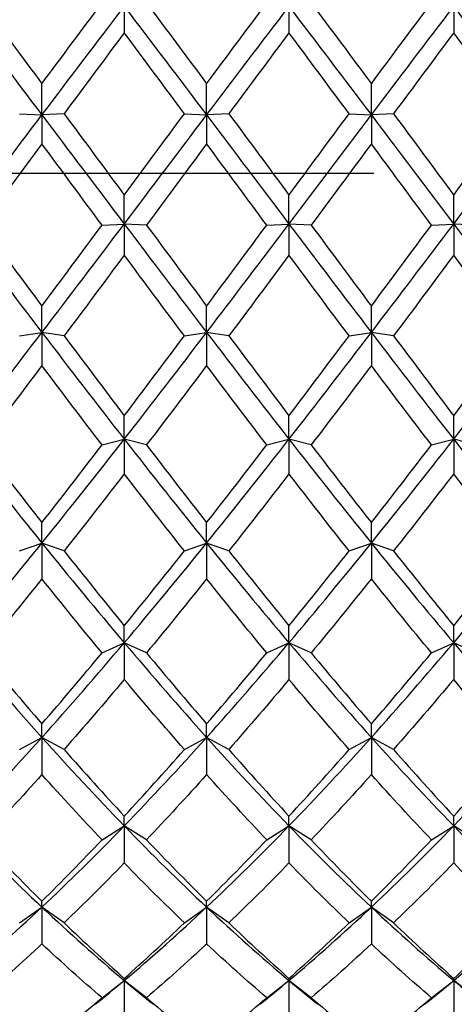
# Model space of a CAD drawing. Units: millimetres. Extents: x -4 to 578, y 16 to 404.
# Drawn here: x 164 to 169, y 113 to 123 of the extents above; entities that cross this region are included whole.
import ezdxf

# ---------------------------------------------------------------- set-up
doc = ezdxf.new("R2010")
doc.units = ezdxf.units.MM
doc.header["$LTSCALE"] = 2
doc.linetypes.add('CHAIN', pattern=[0.3543, 0.2362, -0.0295, 0.0591, -0.0295])
doc.linetypes.add('DASH_DOT', pattern=[0.182, 0.1181, -0.0295, 0.0049, -0.0295])
doc.layers.add('Center Mark (ISO)', color=1, linetype='DASH_DOT', lineweight=25, true_color=0xff0000)
doc.layers.add('Visible (ISO)', color=7, linetype='Continuous', lineweight=25, true_color=0x00003f)

msp = doc.modelspace()

# ---------------------------------------------------------------- linework, layer by layer
at = {"layer": 'Center Mark (ISO)', "linetype": 'CHAIN', "ltscale": 23.990969}
msp.add_line((253.0395, 121.0561), (97.2645, 121.0561), dxfattribs=at)
at = {"layer": 'Visible (ISO)'}
for p, q in [((165.5145, 122.7422), (165.5145, 122.4775)), ((167.1811, 122.7422), (167.1811, 122.4775)), ((168.8478, 122.7422), (168.8478, 122.4775)), ((164.6811, 121.647), (164.6811, 121.9628)), ((166.3478, 121.647), (166.3478, 121.9628)), ((168.0145, 121.647), (168.0145, 121.9628)), ((164.4561, 121.6596), (164.6811, 121.647)), ((164.9061, 121.6596), (164.6811, 121.647)), ((164.6811, 121.647), (164.6811, 121.3559)), ((166.1228, 121.6596), (166.3478, 121.647)), ((166.5728, 121.6596), (166.3478, 121.647)), ((166.3478, 121.647), (166.3478, 121.3559)), ((167.7895, 121.6596), (168.0145, 121.647)), ((168.2395, 121.6596), (168.0145, 121.647)), ((168.0145, 121.647), (168.0145, 121.3559)), ((165.5145, 120.5453), (165.5145, 120.8381)), ((167.1811, 120.5453), (167.1811, 120.8381)), ((168.8478, 120.5453), (168.8478, 120.8381)), ((165.2895, 120.5344), (165.5145, 120.5453)), ((165.7395, 120.5344), (165.5145, 120.5453)), ((165.5145, 120.5453), (165.5145, 120.231)), ((166.9561, 120.5344), (167.1811, 120.5453)), ((167.4061, 120.5344), (167.1811, 120.5453)), ((167.1811, 120.5453), (167.1811, 120.231)), ((168.6228, 120.5344), (168.8478, 120.5453)), ((169.0728, 120.5344), (168.8478, 120.5453)), ((168.8478, 120.5453), (168.8478, 120.231)), ((164.6811, 119.4492), (164.6811, 119.7159)), ((166.3478, 119.4492), (166.3478, 119.7159)), ((168.0145, 119.4492), (168.0145, 119.7159)), ((164.4561, 119.4149), (164.6811, 119.4492)), ((164.9061, 119.4149), (164.6811, 119.4492)), ((164.6811, 119.4492), (164.6811, 119.1152)), ((166.1228, 119.4149), (166.3478, 119.4492)), ((166.5728, 119.4149), (166.3478, 119.4492)), ((166.3478, 119.4492), (166.3478, 119.1152)), ((167.7895, 119.4149), (168.0145, 119.4492)), ((168.2395, 119.4149), (168.0145, 119.4492)), ((168.0145, 119.4492), (168.0145, 119.1152)), ((165.5145, 118.3708), (165.5145, 118.6083)), ((167.1811, 118.3708), (167.1811, 118.6083)), ((168.8478, 118.3708), (168.8478, 118.6083)), ((165.2895, 118.3134), (165.5145, 118.3708)), ((165.7395, 118.3134), (165.5145, 118.3708)), ((165.5145, 118.3708), (165.5145, 118.0206)), ((166.9561, 118.3134), (167.1811, 118.3708)), ((167.4061, 118.3134), (167.1811, 118.3708)), ((167.1811, 118.3708), (167.1811, 118.0206)), ((168.6228, 118.3134), (168.8478, 118.3708)), ((169.0728, 118.3134), (168.8478, 118.3708)), ((168.8478, 118.3708), (168.8478, 118.0206)), ((164.6811, 117.3217), (164.6811, 117.5276)), ((166.3478, 117.3217), (166.3478, 117.5276)), ((168.0145, 117.3217), (168.0145, 117.5276)), ((164.4561, 117.2419), (164.6811, 117.3217)), ((164.9061, 117.2419), (164.6811, 117.3217)), ((164.6811, 117.3217), (164.6811, 116.9593)), ((166.1228, 117.2419), (166.3478, 117.3217)), ((166.5728, 117.2419), (166.3478, 117.3217)), ((166.3478, 117.3217), (166.3478, 116.9593)), ((167.7895, 117.2419), (168.0145, 117.3217)), ((168.2395, 117.2419), (168.0145, 117.3217)), ((168.0145, 117.3217), (168.0145, 116.9593)), ((165.5145, 116.3136), (165.5145, 116.4855)), ((167.1811, 116.3136), (167.1811, 116.4855)), ((168.8478, 116.3136), (168.8478, 116.4855)), ((165.2895, 116.2122), (165.5145, 116.3136)), ((165.7395, 116.2122), (165.5145, 116.3136)), ((165.5145, 116.3136), (165.5145, 115.9429)), ((166.9561, 116.2122), (167.1811, 116.3136)), ((167.4061, 116.2122), (167.1811, 116.3136)), ((167.1811, 116.3136), (167.1811, 115.9429)), ((168.6228, 116.2122), (168.8478, 116.3136)), ((169.0728, 116.2122), (168.8478, 116.3136)), ((168.8478, 116.3136), (168.8478, 115.9429)), ((164.6811, 115.3574), (164.6811, 115.4935)), ((166.3478, 115.3574), (166.3478, 115.4935)), ((168.0145, 115.3574), (168.0145, 115.4935)), ((164.4561, 115.2356), (164.6811, 115.3574)), ((164.9061, 115.2356), (164.6811, 115.3574)), ((164.6811, 115.3574), (164.6811, 114.9824)), ((166.1228, 115.2356), (166.3478, 115.3574)), ((166.5728, 115.2356), (166.3478, 115.3574)), ((166.3478, 115.3574), (166.3478, 114.9824)), ((167.7895, 115.2356), (168.0145, 115.3574)), ((168.2395, 115.2356), (168.0145, 115.3574)), ((168.0145, 115.3574), (168.0145, 114.9824)), ((165.5145, 114.4637), (165.5145, 114.5624)), ((167.1811, 114.4637), (167.1811, 114.5624)), ((168.8478, 114.4637), (168.8478, 114.5624)), ((165.2895, 114.3228), (165.5145, 114.4637)), ((165.7395, 114.3228), (165.5145, 114.4637)), ((165.5145, 114.4637), (165.5145, 114.0886)), ((166.9561, 114.3228), (167.1811, 114.4637)), ((167.4061, 114.3228), (167.1811, 114.4637)), ((167.1811, 114.4637), (167.1811, 114.0886)), ((168.6228, 114.3228), (168.8478, 114.4637)), ((169.0728, 114.3228), (168.8478, 114.4637)), ((168.8478, 114.4637), (168.8478, 114.0886)), ((164.4561, 113.4837), (164.6811, 113.6422)), ((164.6811, 113.6422), (164.6811, 113.7025)), ((164.9061, 113.4837), (164.6811, 113.6422)), ((164.6811, 113.6422), (164.6811, 113.271)), ((166.1228, 113.4837), (166.3478, 113.6422)), ((166.3478, 113.6422), (166.3478, 113.7025)), ((166.5728, 113.4837), (166.3478, 113.6422)), ((166.3478, 113.6422), (166.3478, 113.271)), ((167.7895, 113.4837), (168.0145, 113.6422)), ((168.0145, 113.6422), (168.0145, 113.7025)), ((168.2395, 113.4837), (168.0145, 113.6422)), ((168.0145, 113.6422), (168.0145, 113.271)), ((165.5145, 112.9019), (165.5145, 112.9231)), ((167.1811, 112.9019), (167.1811, 112.9231)), ((168.8478, 112.9019), (168.8478, 112.9231)), ((165.2895, 112.7276), (165.5145, 112.9019)), ((165.7395, 112.7276), (165.5145, 112.9019)), ((165.5145, 112.9019), (165.5145, 112.5388)), ((166.9561, 112.7276), (167.1811, 112.9019)), ((167.4061, 112.7276), (167.1811, 112.9019)), ((167.1811, 112.9019), (167.1811, 112.5388)), ((168.6228, 112.7276), (168.8478, 112.9019)), ((169.0728, 112.7276), (168.8478, 112.9019)), ((168.8478, 112.9019), (168.8478, 112.5388))]:
    msp.add_line(p, q, dxfattribs=at)
for points in [[(164.0728, 122.7782), (164.2756, 122.5078), (164.4784, 122.2357), (164.6811, 121.9628)], [(164.6811, 121.9628), (164.8839, 122.2357), (165.0867, 122.5078), (165.2895, 122.7782)], [(165.7395, 122.7782), (165.9422, 122.5078), (166.145, 122.2357), (166.3478, 121.9628)], [(166.3478, 121.9628), (166.5506, 122.2357), (166.7534, 122.5078), (166.9561, 122.7782)], [(167.4061, 122.7782), (167.6089, 122.5078), (167.8117, 122.2357), (168.0145, 121.9628)], [(168.0145, 121.9628), (168.2172, 122.2357), (168.42, 122.5078), (168.6228, 122.7782)], [(163.8478, 122.7422), (164.1256, 122.3795), (164.4034, 122.0138), (164.6811, 121.647)], [(164.6811, 121.647), (164.9589, 122.0138), (165.2367, 122.3795), (165.5145, 122.7422)], [(165.5145, 122.7422), (165.7922, 122.3795), (166.07, 122.0138), (166.3478, 121.647)], [(166.3478, 121.647), (166.6256, 122.0138), (166.9034, 122.3795), (167.1811, 122.7422)], [(167.1811, 122.7422), (167.4589, 122.3795), (167.7367, 122.0138), (168.0145, 121.647)], [(168.0145, 121.647), (168.2922, 122.0138), (168.57, 122.3795), (168.8478, 122.7422)], [(168.8478, 122.7422), (169.1256, 122.3795), (169.4034, 122.0138), (169.6811, 121.647)], [(165.5145, 122.4775), (165.3117, 122.206), (165.1089, 121.9331), (164.9061, 121.6596)], [(166.1228, 121.6596), (165.92, 121.9331), (165.7172, 122.206), (165.5145, 122.4775)], [(167.1811, 122.4775), (166.9784, 122.206), (166.7756, 121.9331), (166.5728, 121.6596)], [(167.7895, 121.6596), (167.5867, 121.9331), (167.3839, 122.206), (167.1811, 122.4775)], [(168.8478, 122.4775), (168.645, 122.206), (168.4422, 121.9331), (168.2395, 121.6596)], [(169.4561, 121.6596), (169.2534, 121.9331), (169.0506, 122.206), (168.8478, 122.4775)], [(163.8478, 120.5453), (164.1256, 120.9123), (164.4034, 121.2802), (164.6811, 121.647)], [(164.6811, 121.647), (164.9589, 121.2802), (165.2367, 120.9123), (165.5145, 120.5453)], [(164.9061, 121.6596), (165.1089, 121.3861), (165.3117, 121.112), (165.5145, 120.8381)], [(165.5145, 120.8381), (165.7172, 121.112), (165.92, 121.3861), (166.1228, 121.6596)], [(165.5145, 120.5453), (165.7922, 120.9123), (166.07, 121.2802), (166.3478, 121.647)], [(166.3478, 121.647), (166.6256, 121.2802), (166.9034, 120.9123), (167.1811, 120.5453)], [(166.5728, 121.6596), (166.7756, 121.3861), (166.9784, 121.112), (167.1811, 120.8381)], [(167.1811, 120.8381), (167.3839, 121.112), (167.5867, 121.3861), (167.7895, 121.6596)], [(167.1811, 120.5453), (167.4589, 120.9123), (167.7367, 121.2802), (168.0145, 121.647)], [(168.0145, 121.647), (168.2922, 121.2802), (168.57, 120.9123), (168.8478, 120.5453)], [(168.2395, 121.6596), (168.4422, 121.3861), (168.645, 121.112), (168.8478, 120.8381)], [(168.8478, 120.8381), (169.0506, 121.112), (169.2534, 121.3861), (169.4561, 121.6596)], [(168.8478, 120.5453), (169.1256, 120.9123), (169.4034, 121.2802), (169.6811, 121.647)], [(164.6811, 121.3559), (164.4784, 121.0821), (164.2756, 120.808), (164.0728, 120.5344)], [(165.2895, 120.5344), (165.0867, 120.808), (164.8839, 121.0821), (164.6811, 121.3559)], [(166.3478, 121.3559), (166.145, 121.0821), (165.9422, 120.808), (165.7395, 120.5344)], [(166.9561, 120.5344), (166.7534, 120.808), (166.5506, 121.0821), (166.3478, 121.3559)], [(168.0145, 121.3559), (167.8117, 121.0821), (167.6089, 120.808), (167.4061, 120.5344)], [(168.6228, 120.5344), (168.42, 120.808), (168.2172, 121.0821), (168.0145, 121.3559)], [(163.8478, 120.5453), (164.1256, 120.1783), (164.4034, 119.8123), (164.6811, 119.4492)], [(164.0728, 120.5344), (164.2756, 120.2608), (164.4784, 119.9877), (164.6811, 119.7159)], [(164.6811, 119.4492), (164.9589, 119.8123), (165.2367, 120.1783), (165.5145, 120.5453)], [(164.6811, 119.7159), (164.8839, 119.9877), (165.0867, 120.2608), (165.2895, 120.5344)], [(165.5145, 120.5453), (165.7922, 120.1783), (166.07, 119.8123), (166.3478, 119.4492)], [(165.7395, 120.5344), (165.9422, 120.2608), (166.145, 119.9877), (166.3478, 119.7159)], [(166.3478, 119.4492), (166.6256, 119.8123), (166.9034, 120.1783), (167.1811, 120.5453)], [(166.3478, 119.7159), (166.5506, 119.9877), (166.7534, 120.2608), (166.9561, 120.5344)], [(167.1811, 120.5453), (167.4589, 120.1783), (167.7367, 119.8123), (168.0145, 119.4492)], [(167.4061, 120.5344), (167.6089, 120.2608), (167.8117, 119.9877), (168.0145, 119.7159)], [(168.0145, 119.4492), (168.2922, 119.8123), (168.57, 120.1783), (168.8478, 120.5453)], [(168.0145, 119.7159), (168.2172, 119.9877), (168.42, 120.2608), (168.6228, 120.5344)], [(168.8478, 120.5453), (169.1256, 120.1783), (169.4034, 119.8123), (169.6811, 119.4492)], [(165.5145, 120.231), (165.3117, 119.9579), (165.1089, 119.6856), (164.9061, 119.4149)], [(166.1228, 119.4149), (165.92, 119.6856), (165.7172, 119.9579), (165.5145, 120.231)], [(167.1811, 120.231), (166.9784, 119.9579), (166.7756, 119.6856), (166.5728, 119.4149)], [(167.7895, 119.4149), (167.5867, 119.6856), (167.3839, 119.9579), (167.1811, 120.231)], [(168.8478, 120.231), (168.645, 119.9579), (168.4422, 119.6856), (168.2395, 119.4149)], [(169.4561, 119.4149), (169.2534, 119.6856), (169.0506, 119.9579), (168.8478, 120.231)], [(163.8478, 118.3708), (164.1256, 118.726), (164.4034, 119.0862), (164.6811, 119.4492)], [(164.6811, 119.4492), (164.9589, 119.0862), (165.2367, 118.726), (165.5145, 118.3708)], [(164.9061, 119.4149), (165.1089, 119.1442), (165.3117, 118.875), (165.5145, 118.6083)], [(165.5145, 118.3708), (165.7922, 118.726), (166.07, 119.0862), (166.3478, 119.4492)], [(165.5145, 118.6083), (165.7172, 118.875), (165.92, 119.1442), (166.1228, 119.4149)], [(166.3478, 119.4492), (166.6256, 119.0862), (166.9034, 118.726), (167.1811, 118.3708)], [(166.5728, 119.4149), (166.7756, 119.1442), (166.9784, 118.875), (167.1811, 118.6083)], [(167.1811, 118.3708), (167.4589, 118.726), (167.7367, 119.0862), (168.0145, 119.4492)], [(167.1811, 118.6083), (167.3839, 118.875), (167.5867, 119.1442), (167.7895, 119.4149)], [(168.0145, 119.4492), (168.2922, 119.0862), (168.57, 118.726), (168.8478, 118.3708)], [(168.2395, 119.4149), (168.4422, 119.1442), (168.645, 118.875), (168.8478, 118.6083)], [(168.8478, 118.3708), (169.1256, 118.726), (169.4034, 119.0862), (169.6811, 119.4492)], [(168.8478, 118.6083), (169.0506, 118.875), (169.2534, 119.1442), (169.4561, 119.4149)], [(164.6811, 119.1152), (164.4784, 118.8458), (164.2756, 118.5782), (164.0728, 118.3134)], [(165.2895, 118.3134), (165.0867, 118.5782), (164.8839, 118.8458), (164.6811, 119.1152)], [(166.3478, 119.1152), (166.145, 118.8458), (165.9422, 118.5782), (165.7395, 118.3134)], [(166.9561, 118.3134), (166.7534, 118.5782), (166.5506, 118.8458), (166.3478, 119.1152)], [(168.0145, 119.1152), (167.8117, 118.8458), (167.6089, 118.5782), (167.4061, 118.3134)], [(168.6228, 118.3134), (168.42, 118.5782), (168.2172, 118.8458), (168.0145, 119.1152)], [(163.8478, 118.3708), (164.1256, 118.0155), (164.4034, 117.6652), (164.6811, 117.3217)], [(164.0728, 118.3134), (164.2756, 118.0485), (164.4784, 117.7863), (164.6811, 117.5276)], [(164.6811, 117.3217), (164.9589, 117.6652), (165.2367, 118.0155), (165.5145, 118.3708)], [(164.6811, 117.5276), (164.8839, 117.7863), (165.0867, 118.0485), (165.2895, 118.3134)], [(165.5145, 118.3708), (165.7922, 118.0155), (166.07, 117.6652), (166.3478, 117.3217)], [(165.7395, 118.3134), (165.9422, 118.0485), (166.145, 117.7863), (166.3478, 117.5276)], [(166.3478, 117.3217), (166.6256, 117.6652), (166.9034, 118.0155), (167.1811, 118.3708)], [(166.3478, 117.5276), (166.5506, 117.7863), (166.7534, 118.0485), (166.9561, 118.3134)], [(167.1811, 118.3708), (167.4589, 118.0155), (167.7367, 117.6652), (168.0145, 117.3217)], [(167.4061, 118.3134), (167.6089, 118.0485), (167.8117, 117.7863), (168.0145, 117.5276)], [(168.0145, 117.3217), (168.2922, 117.6652), (168.57, 118.0155), (168.8478, 118.3708)], [(168.0145, 117.5276), (168.2172, 117.7863), (168.42, 118.0485), (168.6228, 118.3134)], [(168.8478, 118.3708), (169.1256, 118.0155), (169.4034, 117.6652), (169.6811, 117.3217)], [(165.5145, 118.0206), (165.3117, 117.7578), (165.1089, 117.498), (164.9061, 117.2419)], [(166.1228, 117.2419), (165.92, 117.498), (165.7172, 117.7578), (165.5145, 118.0206)], [(167.1811, 118.0206), (166.9784, 117.7578), (166.7756, 117.498), (166.5728, 117.2419)], [(167.7895, 117.2419), (167.5867, 117.498), (167.3839, 117.7578), (167.1811, 118.0206)], [(168.8478, 118.0206), (168.645, 117.7578), (168.4422, 117.498), (168.2395, 117.2419)], [(169.4561, 117.2419), (169.2534, 117.498), (169.0506, 117.7578), (168.8478, 118.0206)], [(163.8478, 116.3136), (164.1256, 116.6416), (164.4034, 116.9782), (164.6811, 117.3217)], [(164.6811, 117.3217), (164.9589, 116.9782), (165.2367, 116.6416), (165.5145, 116.3136)], [(165.5145, 116.3136), (165.7922, 116.6416), (166.07, 116.9782), (166.3478, 117.3217)], [(166.3478, 117.3217), (166.6256, 116.9782), (166.9034, 116.6416), (167.1811, 116.3136)], [(167.1811, 116.3136), (167.4589, 116.6416), (167.7367, 116.9782), (168.0145, 117.3217)], [(168.0145, 117.3217), (168.2922, 116.9782), (168.57, 116.6416), (168.8478, 116.3136)], [(168.8478, 116.3136), (169.1256, 116.6416), (169.4034, 116.9782), (169.6811, 117.3217)], [(164.9061, 117.2419), (165.1089, 116.9858), (165.3117, 116.7334), (165.5145, 116.4855)], [(165.5145, 116.4855), (165.7172, 116.7334), (165.92, 116.9858), (166.1228, 117.2419)], [(166.5728, 117.2419), (166.7756, 116.9858), (166.9784, 116.7334), (167.1811, 116.4855)], [(167.1811, 116.4855), (167.3839, 116.7334), (167.5867, 116.9858), (167.7895, 117.2419)], [(168.2395, 117.2419), (168.4422, 116.9858), (168.645, 116.7334), (168.8478, 116.4855)], [(168.8478, 116.4855), (169.0506, 116.7334), (169.2534, 116.9858), (169.4561, 117.2419)], [(164.6811, 116.9593), (164.4784, 116.706), (164.2756, 116.4568), (164.0728, 116.2122)], [(165.2895, 116.2122), (165.0867, 116.4568), (164.8839, 116.706), (164.6811, 116.9593)], [(166.3478, 116.9593), (166.145, 116.706), (165.9422, 116.4568), (165.7395, 116.2122)], [(166.9561, 116.2122), (166.7534, 116.4568), (166.5506, 116.706), (166.3478, 116.9593)], [(168.0145, 116.9593), (167.8117, 116.706), (167.6089, 116.4568), (167.4061, 116.2122)], [(168.6228, 116.2122), (168.42, 116.4568), (168.2172, 116.706), (168.0145, 116.9593)], [(163.8478, 116.3136), (164.1256, 115.9856), (164.4034, 115.6663), (164.6811, 115.3574)], [(164.6811, 115.3574), (164.9589, 115.6663), (165.2367, 115.9856), (165.5145, 116.3136)], [(165.5145, 116.3136), (165.7922, 115.9856), (166.07, 115.6663), (166.3478, 115.3574)], [(166.3478, 115.3574), (166.6256, 115.6663), (166.9034, 115.9856), (167.1811, 116.3136)], [(167.1811, 116.3136), (167.4589, 115.9856), (167.7367, 115.6663), (168.0145, 115.3574)], [(168.0145, 115.3574), (168.2922, 115.6663), (168.57, 115.9856), (168.8478, 116.3136)], [(168.8478, 116.3136), (169.1256, 115.9856), (169.4034, 115.6663), (169.6811, 115.3574)], [(164.0728, 116.2122), (164.2756, 115.9677), (164.4784, 115.7279), (164.6811, 115.4935)], [(164.6811, 115.4935), (164.8839, 115.7279), (165.0867, 115.9677), (165.2895, 116.2122)], [(165.7395, 116.2122), (165.9422, 115.9677), (166.145, 115.7279), (166.3478, 115.4935)], [(166.3478, 115.4935), (166.5506, 115.7279), (166.7534, 115.9677), (166.9561, 116.2122)], [(167.4061, 116.2122), (167.6089, 115.9677), (167.8117, 115.7279), (168.0145, 115.4935)], [(168.0145, 115.4935), (168.2172, 115.7279), (168.42, 115.9677), (168.6228, 116.2122)], [(165.5145, 115.9429), (165.3117, 115.7019), (165.1089, 115.4659), (164.9061, 115.2356)], [(166.1228, 115.2356), (165.92, 115.4659), (165.7172, 115.7019), (165.5145, 115.9429)], [(167.1811, 115.9429), (166.9784, 115.7019), (166.7756, 115.4659), (166.5728, 115.2356)], [(167.7895, 115.2356), (167.5867, 115.4659), (167.3839, 115.7019), (167.1811, 115.9429)], [(168.8478, 115.9429), (168.645, 115.7019), (168.4422, 115.4659), (168.2395, 115.2356)], [(169.4561, 115.2356), (169.2534, 115.4659), (169.0506, 115.7019), (168.8478, 115.9429)], [(163.8478, 114.4637), (164.1256, 114.7501), (164.4034, 115.0486), (164.6811, 115.3574)], [(164.6811, 115.3574), (164.9589, 115.0486), (165.2367, 114.7501), (165.5145, 114.4637)], [(165.5145, 114.4637), (165.7922, 114.7501), (166.07, 115.0486), (166.3478, 115.3574)], [(166.3478, 115.3574), (166.6256, 115.0486), (166.9034, 114.7501), (167.1811, 114.4637)], [(167.1811, 114.4637), (167.4589, 114.7501), (167.7367, 115.0486), (168.0145, 115.3574)], [(168.0145, 115.3574), (168.2922, 115.0486), (168.57, 114.7501), (168.8478, 114.4637)], [(168.8478, 114.4637), (169.1256, 114.7501), (169.4034, 115.0486), (169.6811, 115.3574)], [(164.9061, 115.2356), (165.1089, 115.0053), (165.3117, 114.7807), (165.5145, 114.5624)], [(165.5145, 114.5624), (165.7172, 114.7807), (165.92, 115.0053), (166.1228, 115.2356)], [(166.5728, 115.2356), (166.7756, 115.0053), (166.9784, 114.7807), (167.1811, 114.5624)], [(167.1811, 114.5624), (167.3839, 114.7807), (167.5867, 115.0053), (167.7895, 115.2356)], [(168.2395, 115.2356), (168.4422, 115.0053), (168.645, 114.7807), (168.8478, 114.5624)], [(168.8478, 114.5624), (169.0506, 114.7807), (169.2534, 115.0053), (169.4561, 115.2356)], [(164.6811, 114.9824), (164.4784, 114.7564), (164.2756, 114.5363), (164.0728, 114.3228)], [(165.2895, 114.3228), (165.0867, 114.5363), (164.8839, 114.7564), (164.6811, 114.9824)], [(166.3478, 114.9824), (166.145, 114.7564), (165.9422, 114.5363), (165.7395, 114.3228)], [(166.9561, 114.3228), (166.7534, 114.5363), (166.5506, 114.7564), (166.3478, 114.9824)], [(168.0145, 114.9824), (167.8117, 114.7564), (167.6089, 114.5363), (167.4061, 114.3228)], [(168.6228, 114.3228), (168.42, 114.5363), (168.2172, 114.7564), (168.0145, 114.9824)], [(163.8478, 114.4637), (164.1256, 114.1773), (164.4034, 113.903), (164.6811, 113.6422)], [(164.6811, 113.6422), (164.9589, 113.903), (165.2367, 114.1773), (165.5145, 114.4637)], [(165.5145, 114.4637), (165.7922, 114.1773), (166.07, 113.903), (166.3478, 113.6422)], [(166.3478, 113.6422), (166.6256, 113.903), (166.9034, 114.1773), (167.1811, 114.4637)], [(167.1811, 114.4637), (167.4589, 114.1773), (167.7367, 113.903), (168.0145, 113.6422)], [(168.0145, 113.6422), (168.2922, 113.903), (168.57, 114.1773), (168.8478, 114.4637)], [(168.8478, 114.4637), (169.1256, 114.1773), (169.4034, 113.903), (169.6811, 113.6422)], [(164.0728, 114.3228), (164.2756, 114.1092), (164.4784, 113.9023), (164.6811, 113.7025)], [(164.6811, 113.7025), (164.8839, 113.9023), (165.0867, 114.1092), (165.2895, 114.3228)], [(165.7395, 114.3228), (165.9422, 114.1092), (166.145, 113.9023), (166.3478, 113.7025)], [(166.3478, 113.7025), (166.5506, 113.9023), (166.7534, 114.1092), (166.9561, 114.3228)], [(167.4061, 114.3228), (167.6089, 114.1092), (167.8117, 113.9023), (168.0145, 113.7025)], [(168.0145, 113.7025), (168.2172, 113.9023), (168.42, 114.1092), (168.6228, 114.3228)], [(165.5145, 114.0886), (165.3117, 113.88), (165.1089, 113.6781), (164.9061, 113.4837)], [(166.1228, 113.4837), (165.92, 113.6781), (165.7172, 113.88), (165.5145, 114.0886)], [(167.1811, 114.0886), (166.9784, 113.88), (166.7756, 113.6781), (166.5728, 113.4837)], [(167.7895, 113.4837), (167.5867, 113.6781), (167.3839, 113.88), (167.1811, 114.0886)], [(168.8478, 114.0886), (168.645, 113.88), (168.4422, 113.6781), (168.2395, 113.4837)], [(169.4561, 113.4837), (169.2534, 113.6781), (169.0506, 113.88), (168.8478, 114.0886)], [(163.8478, 112.9019), (164.1256, 113.1342), (164.4034, 113.3814), (164.6811, 113.6422)], [(164.6811, 113.6422), (164.9589, 113.3814), (165.2367, 113.1342), (165.5145, 112.9019)], [(165.5145, 112.9019), (165.7922, 113.1342), (166.07, 113.3814), (166.3478, 113.6422)], [(166.3478, 113.6422), (166.6256, 113.3814), (166.9034, 113.1342), (167.1811, 112.9019)], [(167.1811, 112.9019), (167.4589, 113.1342), (167.7367, 113.3814), (168.0145, 113.6422)], [(168.0145, 113.6422), (168.2922, 113.3814), (168.57, 113.1342), (168.8478, 112.9019)], [(168.8478, 112.9019), (169.1256, 113.1342), (169.4034, 113.3814), (169.6811, 113.6422)], [(164.9061, 113.4837), (165.1089, 113.2893), (165.3117, 113.1022), (165.5145, 112.9231)], [(165.5145, 112.9231), (165.7172, 113.1022), (165.92, 113.2893), (166.1228, 113.4837)], [(166.5728, 113.4837), (166.7756, 113.2893), (166.9784, 113.1022), (167.1811, 112.9231)], [(167.1811, 112.9231), (167.3839, 113.1022), (167.5867, 113.2893), (167.7895, 113.4837)], [(168.2395, 113.4837), (168.4422, 113.2893), (168.645, 113.1022), (168.8478, 112.9231)], [(168.8478, 112.9231), (169.0506, 113.1022), (169.2534, 113.2893), (169.4561, 113.4837)], [(164.6811, 113.271), (164.4784, 113.0821), (164.2756, 112.9008), (164.0728, 112.7276)], [(165.2895, 112.7276), (165.0867, 112.9008), (164.8839, 113.0821), (164.6811, 113.271)], [(166.3478, 113.271), (166.145, 113.0821), (165.9422, 112.9008), (165.7395, 112.7276)], [(166.9561, 112.7276), (166.7534, 112.9008), (166.5506, 113.0821), (166.3478, 113.271)], [(168.0145, 113.271), (167.8117, 113.0821), (167.6089, 112.9008), (167.4061, 112.7276)], [(168.6228, 112.7276), (168.42, 112.9008), (168.2172, 113.0821), (168.0145, 113.271)], [(165.2192, 112.6607), (165.3176, 112.7392), (165.416, 112.8196), (165.5145, 112.9019)], [(165.5145, 112.9019), (165.6129, 112.8196), (165.7113, 112.7392), (165.8097, 112.6607)], [(166.8859, 112.6607), (166.9843, 112.7392), (167.0827, 112.8196), (167.1811, 112.9019)], [(167.1811, 112.9019), (167.2796, 112.8196), (167.378, 112.7392), (167.4764, 112.6607)], [(168.5525, 112.6607), (168.6509, 112.7392), (168.7494, 112.8196), (168.8478, 112.9019)], [(168.8478, 112.9019), (168.9462, 112.8196), (169.0446, 112.7392), (169.1431, 112.6607)], [(164.0728, 112.7276), (164.2756, 112.5544), (164.4784, 112.3893), (164.6811, 112.2328)], [(164.6811, 112.2328), (164.8839, 112.3893), (165.0867, 112.5544), (165.2895, 112.7276)], [(165.7395, 112.7276), (165.9422, 112.5544), (166.145, 112.3893), (166.3478, 112.2328)], [(166.3478, 112.2328), (166.5506, 112.3893), (166.7534, 112.5544), (166.9561, 112.7276)], [(167.4061, 112.7276), (167.6089, 112.5544), (167.8117, 112.3893), (168.0145, 112.2328)], [(168.0145, 112.2328), (168.2172, 112.3893), (168.42, 112.5544), (168.6228, 112.7276)]]:
    msp.add_open_spline(points, degree=3, dxfattribs=at)

doc.saveas('drawing.dxf')
